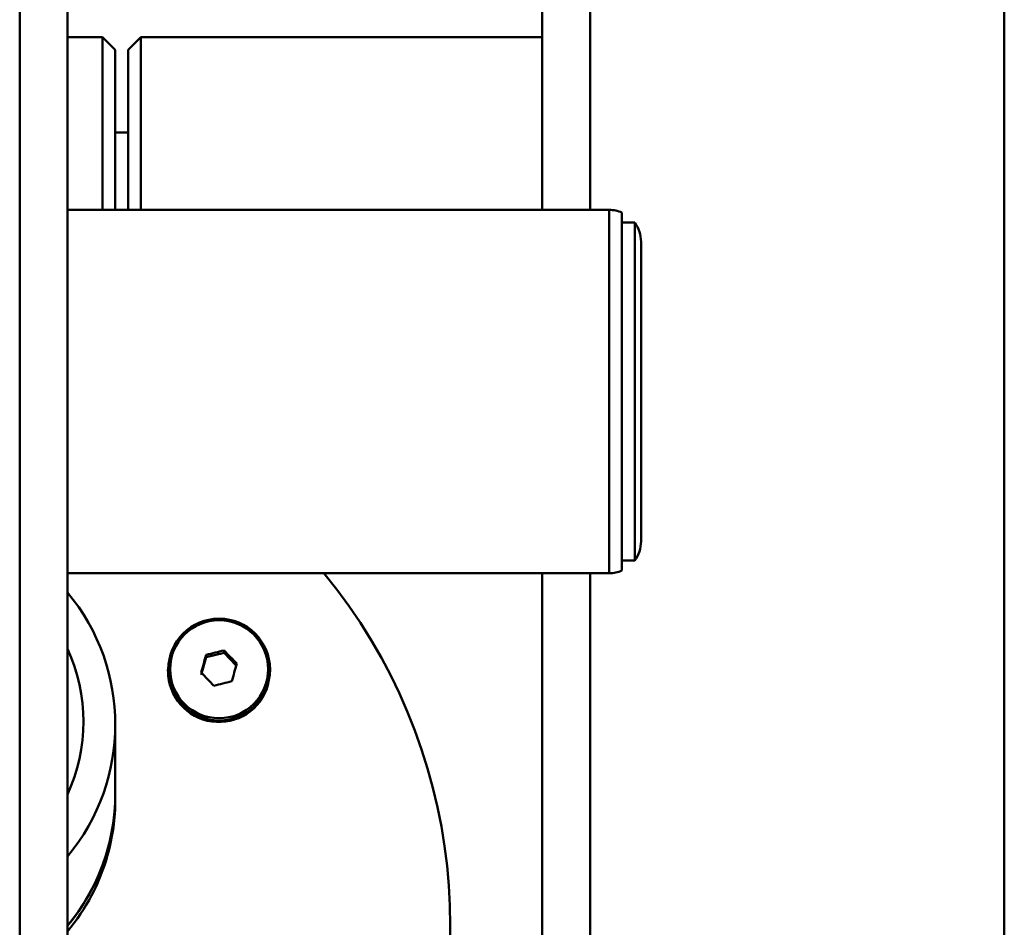
# Paper-space layout 'Лист1' of a CAD drawing. Units: millimetres. Extents: x -3181 to 4530, y -3832 to 2557.
# Drawn here: x -2106 to -1952, y 1592 to 1735 of the extents above; entities that cross this region are included whole.
import ezdxf

# ---------------------------------------------------------------- set-up
doc = ezdxf.new("R2010")
doc.units = ezdxf.units.MM

psp = doc.layouts.new('Лист1')

# ---------------------------------------------------------------- linework, layer by layer
at = {"color": 7, "linetype": 'Continuous', "lineweight": 50}
for p, q in [((-2098.79, 1402.83), (-2098.79, 1833.41)), ((-2106.29, 1395.63), (-2106.29, 1825.4)), ((-2024.29, 1799.47), (-2024.29, 1704.85)), ((-2093.29, 1731.97), (-2098.79, 1731.97)), ((-2091.29, 1729.97), (-2093.29, 1731.97)), ((-2093.29, 1704.85), (-2093.29, 1731.97)), ((-2087.29, 1731.97), (-2089.29, 1729.97)), ((-2024.29, 1731.97), (-2087.29, 1731.97)), ((-2087.29, 1704.85), (-2087.29, 1731.97)), ((-2091.29, 1704.85), (-2091.29, 1729.97)), ((-2089.29, 1704.85), (-2089.29, 1729.97)), ((-2089.29, 1716.97), (-2091.29, 1716.97)), ((-2013.79, 1704.85), (-2098.79, 1704.85)), ((-2011.79, 1704.43), (-2011.79, 1648.26)), ((-2009.79, 1702.85), (-2011.79, 1702.85)), ((-2009.79, 1649.85), (-2009.79, 1702.85)), ((-2008.79, 1699.85), (-2008.79, 1652.94)), ((-2008.79, 1652.94), (-2008.79, 1652.85)), ((-2011.79, 1649.85), (-2009.79, 1649.85)), ((-2098.79, 1647.85), (-2013.79, 1647.85)), ((-2024.29, 1647.85), (-2024.29, 1547.47)), ((-2077.82, 1631.92), (-2077.02, 1634.69)), ((-2077.02, 1634.69), (-2074.22, 1635.38)), ((-2077.02, 1635.05), (-2077.02, 1634.69)), ((-2074.22, 1635.74), (-2074.22, 1635.38)), ((-2074.22, 1635.38), (-2072.3, 1633.39)), ((-2083.02, 1632.73), (-2083.02, 1632.48)), ((-2067.02, 1632.48), (-2067.02, 1632.73)), ((-2091.29, 1613.24), (-2091.29, 1624.13)), ((-2091.29, 1612.37), (-2091.29, 1613.24)), ((-2038.72, 1592.07), (-2038.72, 1592.59))]:
    psp.add_line(p, q, dxfattribs=at)
at = {"color": 8, "linetype": 'Continuous', "lineweight": 50}
for p, q in [((-2016.79, 1799.47), (-2016.79, 1704.85)), ((-1951.79, 1799.47), (-1951.79, 1116.49)), ((-2013.79, 1704.85), (-2013.79, 1647.96)), ((-2016.79, 1647.85), (-2016.79, 1113.67)), ((-2013.79, 1647.96), (-2013.79, 1647.85))]:
    psp.add_line(p, q, dxfattribs=at)
at = {"color": 7, "linetype": 'Continuous', "lineweight": 50, "flags": 128}
for points in [[(-2077.82, 1632.29), (-2077.72, 1632.63), (-2077.62, 1632.98), (-2077.52, 1633.33), (-2077.42, 1633.67), (-2077.32, 1634.02), (-2077.22, 1634.36), (-2077.12, 1634.71), (-2077.02, 1635.05)], [(-2072.21, 1633.67), (-2072.31, 1633.33), (-2072.41, 1632.98), (-2072.51, 1632.64), (-2072.61, 1632.29), (-2072.71, 1631.95), (-2072.81, 1631.6), (-2072.91, 1631.25), (-2073.01, 1630.91)], [(-2067.33, 1630.27), (-2067.03, 1631.97), (-2067.02, 1632.48)]]:
    psp.add_lwpolyline(points, dxfattribs=at)
at = {"color": 7, "linetype": 'Continuous', "lineweight": 50}
for centre, radius in [((-2074.99, 1632.75), 7.98), ((-2075, 1632.8), 7.69)]:
    psp.add_circle(centre, radius, dxfattribs=at)
for centre, radius, start, end in [((-2013.79, 1699.85), 5, 66.4218, 90), ((-2013.79, 1699.85), 5, 0, 36.8699), ((-2013.79, 1652.85), 5, 323.1301, 360), ((-2125.63, 1592.6), 86.91, 332.8729, 39.4741), ((-2013.79, 1652.85), 5, 270, 293.5782), ((-2123.58, 1624.13), 32.29, 320.1532, 39.8468), ((-2123.59, 1624.57), 27.3, 335.2914, 24.7086), ((-2039.67, 1489.64), 150.13, 103.302, 104.4035), ((-2223.56, 1489.46), 209.05, 43.618, 44.4076), ((-2075.01, 1632.51), 8, 180.1846, 343.7794), ((-2227.16, 1486), 209.05, 43.618, 44.4076), ((-2038.47, 1484.8), 150.13, 103.302, 104.4035), ((-2123.6, 1613.25), 32.31, 320.1622, 359.9828), ((-2123.55, 1613.24), 32.26, 344.2843, 359.9993), ((-2123.55, 1612.37), 32.26, 344.2843, 359.9993), ((-2123.62, 1613.26), 32.34, 320.1706, 344.277), ((-2123.62, 1612.39), 32.34, 320.1706, 344.277)]:
    psp.add_arc(centre, radius, start, end, dxfattribs=at)

doc.saveas('drawing.dxf')
